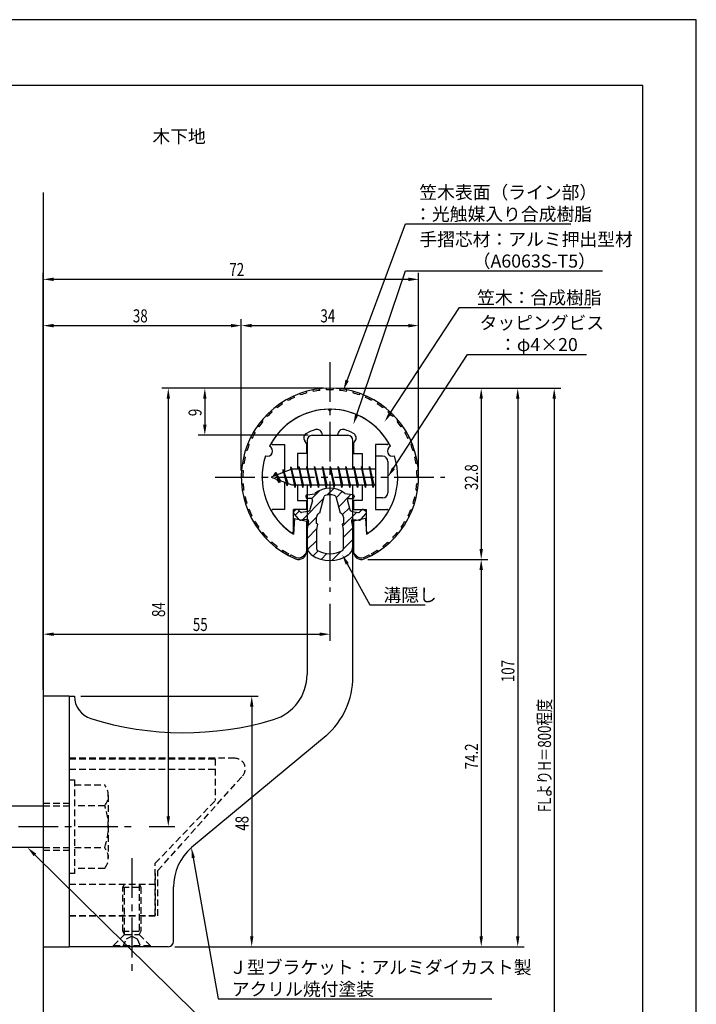
# Model space of a CAD drawing. Extents: x 0 to 210, y 0 to 297.
# Drawn here: x 80 to 210, y 108 to 297 of the extents above; entities that cross this region are included whole.
import ezdxf

# ---------------------------------------------------------------- set-up
doc = ezdxf.new("R2010")
doc.units = 0
doc.header["$LTSCALE"] = 0.4
doc.linetypes.add('CENTER2', pattern=[28.575, 19.05, -3.175, 3.175, -3.175])
doc.linetypes.add('HIDDEN2', pattern=[4.7625, 3.175, -1.5875])
doc.layers.get('0').update_dxf_attribs({"linetype": 'CONTINUOUS'})
doc.layers.get('DEFPOINTS').update_dxf_attribs({"linetype": 'CONTINUOUS'})
for name, color, linetype in [('BIS', 7, 'CONTINUOUS'), ('CENTER', 6, 'CENTER2'), ('DIMS', 1, 'CONTINUOUS'), ('GENKYO', 3, 'CONTINUOUS'), ('HATCH', 9, 'CONTINUOUS'), ('HIDDEN', 9, 'HIDDEN2'), ('MIZOKAKUSHI', 3, 'CONTINUOUS'), ('MODEL', 7, 'CONTINUOUS'), ('SHINZAI', 7, 'CONTINUOUS'), ('TEXT', 7, 'CONTINUOUS'), ('TITLE', 7, 'CONTINUOUS'), ('ZYUSHI', 7, 'CONTINUOUS'), ('ZYUSHI2', 9, 'CONTINUOUS')]:
    doc.layers.add(name, color=color, linetype=linetype)
doc.styles.add('DIMS', font='romans.shx', dxfattribs={"width": 0.75, "bigfont": 'bigfont.shx'})
doc.styles.get("Standard").update_dxf_attribs({"font": 'romans.shx', "bigfont": 'bigfont.shx'})

# ---------------------------------------------------------------- blocks, each defined once
blk = doc.blocks.new('*U25')
at = {"layer": 'DIMS', "color": 7, "style": 'DIMS', "width": 0.75}
blk.add_text('74.2', height=2.5, rotation=90, dxfattribs=at).set_placement((168.13, 153.35))
blk = doc.blocks.new('*U26')
at = {"layer": 'DIMS', "color": 7, "style": 'DIMS', "width": 0.75}
blk.add_text('32.8', height=2.5, rotation=90, dxfattribs=at).set_placement((168.13, 206.85))
blk = doc.blocks.new('*U27')
at = {"layer": 'DIMS', "color": 7, "style": 'DIMS', "width": 0.75}
blk.add_text('48', height=2.5, rotation=90, dxfattribs=at).set_placement((124.13, 141.59))
blk = doc.blocks.new('*U28')
at = {"layer": 'DIMS', "color": 7, "style": 'DIMS', "width": 0.75}
blk.add_text('38', height=2.5, dxfattribs=at).set_placement((101.96, 239))
blk = doc.blocks.new('*U29')
at = {"layer": 'DIMS', "color": 7, "style": 'DIMS', "width": 0.75}
blk.add_text('107', height=2.5, rotation=90, dxfattribs=at).set_placement((175.13, 170.06))
blk = doc.blocks.new('*U30')
at = {"layer": 'DIMS', "color": 7, "style": 'DIMS', "width": 0.75}
blk.add_text('84', height=2.5, rotation=90, dxfattribs=at).set_placement((108.13, 182.54))
blk = doc.blocks.new('*U31')
at = {"layer": 'DIMS', "color": 7, "style": 'DIMS', "width": 0.75}
blk.add_text('9', height=2.5, rotation=90, dxfattribs=at).set_placement((115.13, 221.03))
blk = doc.blocks.new('*U32')
at = {"layer": 'DIMS', "color": 7, "style": 'DIMS', "width": 0.75}
blk.add_text('55', height=2.5, dxfattribs=at).set_placement((113.46, 179.87))
blk = doc.blocks.new('*U33')
at = {"layer": 'DIMS', "color": 7, "style": 'DIMS', "width": 0.75}
blk.add_text('FLよりH＝800程度', height=2.5, rotation=90, dxfattribs=at).set_placement((182.13, 145.16))
blk = doc.blocks.new('*U34')
at = {"layer": 'DIMS', "color": 7, "style": 'DIMS', "width": 0.75}
blk.add_text('72', height=2.5, dxfattribs=at).set_placement((120.46, 247.88))
blk = doc.blocks.new('*U35')
at = {"layer": 'DIMS', "color": 7, "style": 'DIMS', "width": 0.75}
blk.add_text('34', height=2.5, dxfattribs=at).set_placement((137.92, 239))

msp = doc.modelspace()

# ---------------------------------------------------------------- linework, layer by layer
at = {"layer": 'BIS'}
for p, q in [((148.45, 213.37), (148.45, 205.37)), ((149.85, 213.37), (148.45, 213.37)), ((132.27, 211.34), (132.16, 210.77)), ((133.05, 207.37), (132.27, 211.34)), ((132.27, 211.34), (133.14, 207.87)), ((133.8, 211.37), (133.71, 210.87)), ((134.55, 207.37), (133.8, 211.37)), ((133.8, 211.37), (134.64, 207.87)), ((133.8, 211.37), (133.99, 210.87)), ((135.3, 211.37), (135.21, 210.87)), ((136.05, 207.37), (135.3, 211.37)), ((135.3, 211.37), (135.49, 210.87)), ((135.3, 211.37), (136.14, 207.87)), ((136.8, 211.37), (136.71, 210.87)), ((137.55, 207.37), (136.8, 211.37)), ((136.8, 211.37), (136.99, 210.87)), ((136.8, 211.37), (137.64, 207.87)), ((138.3, 211.37), (138.21, 210.87)), ((138.3, 211.37), (138.49, 210.87)), ((138.3, 211.37), (139.14, 207.87)), ((139.05, 207.37), (138.3, 211.37)), ((139.8, 211.37), (139.71, 210.87)), ((140.55, 207.37), (139.8, 211.37)), ((139.8, 211.37), (139.99, 210.87)), ((139.8, 211.37), (140.64, 207.87)), ((141.3, 211.37), (141.21, 210.87)), ((142.05, 207.37), (141.3, 211.37)), ((141.3, 211.37), (141.49, 210.87)), ((141.3, 211.37), (142.14, 207.87)), ((142.8, 211.37), (142.71, 210.87)), ((143.55, 207.37), (142.8, 211.37)), ((142.8, 211.37), (142.99, 210.87)), ((142.8, 211.37), (143.64, 207.87)), ((144.3, 211.37), (144.21, 210.87)), ((145.05, 207.37), (144.3, 211.37)), ((144.3, 211.37), (144.49, 210.87)), ((144.3, 211.37), (145.14, 207.87)), ((145.8, 211.37), (145.71, 210.87)), ((145.8, 211.37), (146.64, 207.87)), ((146.55, 207.37), (145.8, 211.37)), ((145.8, 211.37), (145.99, 210.87)), ((147.3, 211.37), (147.21, 210.87)), ((148.05, 207.37), (147.3, 211.37)), ((147.3, 211.37), (147.49, 210.87)), ((147.3, 211.37), (148.14, 207.87)), ((150.85, 212.37), (150.85, 206.37)), ((132.45, 210.87), (128.45, 209.37)), ((129.3, 210.23), (128.88, 209.53)), ((129.3, 210.23), (129.65, 209.83)), ((130.05, 208.24), (129.3, 210.23)), ((129.3, 210.23), (130.19, 208.72)), ((130.8, 210.79), (130.62, 210.19)), ((131.55, 207.68), (130.8, 210.79)), ((130.8, 210.79), (131.04, 210.34)), ((130.8, 210.79), (131.65, 208.18)), ((132.3, 211.21), (132.44, 210.87)), ((148.45, 210.87), (132.45, 210.87)), ((128.45, 209.37), (132.45, 207.87)), ((130.05, 208.24), (129.58, 208.95)), ((130.19, 208.72), (130.05, 208.24)), ((131.27, 208.32), (131.55, 207.68)), ((131.65, 208.18), (131.55, 207.68)), ((132.45, 207.87), (148.45, 207.87)), ((132.86, 207.87), (133.05, 207.37)), ((133.14, 207.87), (133.05, 207.37)), ((134.36, 207.87), (134.55, 207.37)), ((134.64, 207.87), (134.55, 207.37)), ((135.86, 207.87), (136.05, 207.37)), ((136.14, 207.87), (136.05, 207.37)), ((137.36, 207.87), (137.55, 207.37)), ((137.64, 207.87), (137.55, 207.37)), ((138.86, 207.87), (139.05, 207.37)), ((139.14, 207.87), (139.05, 207.37)), ((140.36, 207.87), (140.55, 207.37)), ((140.64, 207.87), (140.55, 207.37)), ((141.86, 207.87), (142.05, 207.37)), ((142.14, 207.87), (142.05, 207.37)), ((143.36, 207.87), (143.55, 207.37)), ((143.64, 207.87), (143.55, 207.37)), ((144.86, 207.87), (145.05, 207.37)), ((145.14, 207.87), (145.05, 207.37)), ((146.36, 207.87), (146.55, 207.37)), ((146.64, 207.87), (146.55, 207.37)), ((147.86, 207.87), (148.05, 207.37)), ((148.14, 207.87), (148.05, 207.37)), ((149.85, 205.37), (148.45, 205.37)), ((78.75, 146.38), (84.75, 146.38)), ((84.75, 138.38), (78.75, 138.38))]:
    msp.add_line(p, q, dxfattribs=at)
for centre, start, end in [((149.85, 212.37), 0, 90), ((149.85, 206.37), 270, 0)]:
    msp.add_arc(centre, 1, start, end, dxfattribs=at)
at = {"layer": 'CENTER'}
for p, q in [((139.75, 231.37), (139.75, 187.37)), ((117.75, 209.37), (161.75, 209.37)), ((45.75, 142.38), (102.25, 142.38)), ((101.75, 136.37), (101.75, 114.38))]:
    msp.add_line(p, q, dxfattribs=at)
at = {"layer": 'DEFPOINTS'}
for p, q in [((210, 297), (0, 297)), ((210, 0), (210, 297))]:
    msp.add_line(p, q, dxfattribs=at)
at = {"layer": 'DIMS'}
for p, q in [((84.75, 168.62), (84.75, 248.5)), ((86.75, 247.25), (154.75, 247.25)), ((156.75, 210.62), (156.75, 248.5)), ((84.75, 168.62), (84.75, 239.62)), ((122.75, 210.62), (122.75, 239.62)), ((122.75, 210.62), (122.75, 239.62)), ((156.75, 210.62), (156.75, 239.62)), ((86.75, 238.38), (120.75, 238.38)), ((124.75, 238.38), (154.75, 238.38)), ((138.5, 226.37), (107.5, 226.37)), ((138.5, 226.37), (114.5, 226.37)), ((140.95, 226.37), (177, 226.37)), ((141, 226.37), (170, 226.37)), ((147.95, 226.37), (184, 226.37)), ((108.75, 224.37), (108.75, 144.38)), ((115.75, 224.37), (115.75, 219.38)), ((168.75, 224.37), (168.75, 195.58)), ((175.75, 224.37), (175.75, 121.37)), ((182.75, 224.37), (182.75, 87.5)), ((135.6, 217.37), (114.5, 217.37)), ((147, 193.58), (170, 193.58)), ((147, 193.58), (170, 193.58)), ((168.75, 191.58), (168.75, 121.37)), ((139.75, 185.09), (139.75, 178)), ((84.75, 168.62), (84.75, 180.5)), ((86.75, 179.25), (137.75, 179.25)), ((92, 167.37), (126, 167.37)), ((124.75, 165.37), (124.75, 121.37)), ((105.05, 142.38), (110, 142.38)), ((110, 119.37), (170, 119.37)), ((110, 119.37), (126, 119.37)), ((110, 119.37), (177, 119.37))]:
    msp.add_line(p, q, dxfattribs=at)
for points in [[(143.04, 227.89), (154.26, 257.87), (185.93, 257.87)], [(144.89, 221.35), (154.26, 248.87), (192.03, 248.87)], [(151.31, 221.62), (164.57, 241.87), (189.75, 241.87)], [(151.94, 211.05), (166.15, 232.87), (188.93, 232.87)], [(143.07, 192.73), (147.39, 184.89), (158.01, 184.89)], [(83.17, 136.97), (118.3, 102.37), (145.09, 102.37)], [(113.54, 136.4), (118.3, 109.37), (170.76, 109.37)]]:
    msp.add_lwpolyline(points, dxfattribs=at)
for points in [[(86.75, 247.58), (86.75, 246.92), (84.75, 247.25)], [(154.75, 247.58), (154.75, 246.92), (156.75, 247.25)], [(86.75, 238.71), (86.75, 238.04), (84.75, 238.38)], [(120.75, 238.71), (120.75, 238.04), (122.75, 238.38)], [(124.75, 238.71), (124.75, 238.04), (122.75, 238.38)], [(154.75, 238.71), (154.75, 238.04), (156.75, 238.38)], [(143.35, 227.77), (142.34, 226.02), (142.73, 228.01)], [(108.42, 224.37), (109.08, 224.37), (108.75, 226.37)], [(115.42, 224.37), (116.08, 224.37), (115.75, 226.37)], [(168.42, 224.37), (169.08, 224.37), (168.75, 226.37)], [(175.42, 224.37), (176.08, 224.37), (175.75, 226.37)], [(182.42, 224.37), (183.08, 224.37), (182.75, 226.37)], [(145.2, 221.24), (144.24, 219.46), (144.57, 221.46)], [(151.58, 221.44), (150.21, 219.94), (151.03, 221.8)], [(115.42, 219.38), (116.08, 219.38), (115.75, 217.37)], [(152.22, 210.87), (150.85, 209.37), (151.66, 211.23)], [(142.77, 192.57), (142.1, 194.48), (143.36, 192.89)], [(168.42, 195.58), (169.08, 195.58), (168.75, 193.58)], [(168.42, 191.58), (169.08, 191.58), (168.75, 193.58)], [(86.75, 179.58), (86.75, 178.92), (84.75, 179.25)], [(137.75, 179.58), (137.75, 178.92), (139.75, 179.25)], [(124.42, 165.37), (125.08, 165.37), (124.75, 167.37)], [(108.42, 144.38), (109.08, 144.38), (108.75, 142.38)], [(82.94, 136.73), (81.75, 138.38), (83.41, 137.21)], [(113.21, 136.34), (113.19, 138.36), (113.86, 136.45)], [(124.42, 121.37), (125.08, 121.37), (124.75, 119.37)], [(168.42, 121.37), (169.08, 121.37), (168.75, 119.37)], [(175.42, 121.37), (176.08, 121.37), (175.75, 119.37)]]:
    msp.add_solid(points, dxfattribs=at)
at = {"layer": 'GENKYO'}
for p, q in [((84.75, 263.92), (84.75, 146.38)), ((84.75, 138.38), (84.75, 87.5))]:
    msp.add_line(p, q, dxfattribs=at)
at = {"layer": 'HATCH', "linetype": 'CONTINUOUS'}
for p, q in [((136.23, 205.21), (137.84, 206.82)), ((139.17, 205.91), (140.46, 207.2)), ((140.91, 205.4), (142.09, 206.58)), ((141.38, 203.62), (143.78, 206.03)), ((134.4, 201.13), (138.57, 205.31)), ((133.09, 202.07), (133.87, 202.85)), ((142.17, 202.17), (143.48, 203.49)), ((142.17, 199.93), (144.87, 202.63)), ((135.44, 199.93), (137.17, 201.67)), ((135.35, 197.6), (137.23, 199.48)), ((142.3, 197.81), (144.13, 199.64)), ((135.45, 195.46), (137.2, 197.2)), ((142.3, 195.57), (144.15, 197.42)), ((136.5, 194.26), (137.46, 195.22)), ((138.07, 193.59), (139.18, 194.69)), ((140.1, 193.37), (141.86, 195.13))]:
    msp.add_line(p, q, dxfattribs=at)
at = {"layer": 'HIDDEN'}
for p, q in [((121.52, 155.47), (89.75, 155.47)), ((89.75, 155.37), (117.75, 155.37)), ((117.75, 155.37), (117.75, 147.37)), ((89.75, 153.37), (117.75, 153.37)), ((89.75, 151.38), (90.75, 151.38)), ((90.75, 151.38), (90.75, 133.37)), ((106.75, 133.95), (122.96, 152.09)), ((90.75, 150.38), (96.56, 150.38)), ((97.25, 148.38), (97.25, 136.37)), ((106.25, 135.37), (117.75, 147.37)), ((84.75, 146.87), (89.75, 146.87)), ((84.75, 146.38), (89.75, 146.38)), ((96.56, 146.38), (90.75, 146.38)), ((84.75, 138.38), (89.75, 138.38)), ((84.75, 137.87), (89.75, 137.87)), ((90.75, 138.38), (96.56, 138.38)), ((96.56, 134.38), (90.75, 134.38)), ((106.25, 125.37), (106.25, 135.37)), ((90.75, 133.37), (89.75, 133.37)), ((106.25, 133.37), (106.25, 125.37)), ((106.75, 125.27), (106.75, 133.95)), ((89.75, 131.37), (106.25, 131.37)), ((100, 130.77), (100.35, 131.37)), ((100, 122.33), (100, 130.77)), ((100, 130.77), (103.5, 130.77)), ((100.35, 121.72), (100.35, 131.37)), ((103.15, 131.37), (103.15, 121.72)), ((103.15, 131.37), (103.5, 130.77)), ((103.5, 130.77), (103.5, 122.33)), ((89.75, 125.37), (106.25, 125.37)), ((89.75, 125.37), (106.25, 125.37)), ((89.75, 125.27), (106.75, 125.27)), ((98.25, 119.62), (100.35, 121.72)), ((100, 122.33), (103.5, 122.33)), ((100.35, 121.72), (100, 122.33)), ((100, 119.37), (100.75, 120.87)), ((100.35, 121.72), (103.15, 121.72)), ((100.75, 120.87), (101.75, 121.37)), ((101.75, 121.37), (102.75, 120.87)), ((102.75, 120.87), (103.5, 119.37)), ((103.5, 122.33), (103.15, 121.72)), ((103.15, 121.72), (105.25, 119.62)), ((98.25, 119.62), (105.25, 119.62)), ((98.25, 119.37), (98.25, 119.62)), ((105.25, 119.62), (105.25, 119.37))]:
    msp.add_line(p, q, dxfattribs=at)
for centre, radius, start, end in [((121.52, 153.47), 2, 316.2189, 90), ((93.99, 148.38), 3.26, 322.1211, 37.8789), ((85.25, 142.38), 12, 340.5288, 19.4712), ((93.99, 136.37), 3.26, 322.1211, 37.8789)]:
    msp.add_arc(centre, radius, start, end, dxfattribs=at)
at = {"layer": 'MIZOKAKUSHI'}
for p, q in [((135.1, 205.68), (135.1, 205.56)), ((135.36, 205.98), (136.87, 206.18)), ((144.14, 205.98), (142.63, 206.18)), ((144.4, 205.68), (144.4, 205.56)), ((136.03, 205.26), (135.4, 205.26)), ((136.37, 204.82), (135.92, 203.13)), ((137.82, 202.48), (138.65, 205.62)), ((140.85, 205.62), (141.68, 202.48)), ((143.13, 204.82), (143.58, 203.13)), ((143.47, 205.26), (144.1, 205.26)), ((133.77, 201.28), (132.86, 202.33)), ((133.2, 203.09), (132.89, 202.83)), ((134.01, 202.68), (133.69, 203.05)), ((135.51, 202.76), (134.28, 202.58)), ((143.99, 202.76), (145.22, 202.58)), ((145.49, 202.68), (145.81, 203.05)), ((145.73, 201.28), (146.64, 202.33)), ((146.3, 203.09), (146.61, 202.83)), ((135.24, 201.26), (134.22, 201.11)), ((135.63, 200.84), (135.35, 199.52)), ((137.17, 200.44), (137.17, 201.7)), ((137.42, 200.35), (137.17, 200.44)), ((137.2, 199.32), (137.42, 200.35)), ((142.33, 200.44), (142.08, 200.35)), ((142.08, 200.35), (142.3, 199.32)), ((142.33, 201.7), (142.33, 200.44)), ((143.87, 200.84), (144.15, 199.52)), ((144.26, 201.26), (145.28, 201.11)), ((135.35, 199.52), (135.35, 196.09)), ((137.2, 195.53), (137.2, 199.32)), ((142.3, 199.32), (142.3, 195.53)), ((144.15, 199.52), (144.15, 196.09))]:
    msp.add_line(p, q, dxfattribs=at)
for centre, radius, start, end in [((135.4, 205.68), 0.3, 97.6104, 180), ((139.75, 202.88), 4.38, 48.9196, 131.0804), ((138.94, 205.54), 0.3, 106.8587, 165.1164), ((139.75, 202.88), 3.08, 73.1413, 106.8587), ((140.56, 205.54), 0.3, 14.8836, 73.1413), ((144.1, 205.68), 0.3, 0, 82.3896), ((135.4, 205.56), 0.3, 180, 270), ((136.03, 204.91), 0.35, 345.1164, 90), ((143.47, 204.91), 0.35, 90, 194.8836), ((144.1, 205.56), 0.3, 270, 360), ((133.12, 202.56), 0.35, 130.83, 220.83), ((133.43, 202.82), 0.35, 40.83, 130.83), ((134.24, 202.88), 0.3, 220.83, 278.2132), ((135.44, 203.25), 0.5, 278.2132, 345.1164), ((137.97, 201.7), 0.798, 101.1461, 180), ((141.53, 201.7), 0.798, 0, 78.8539), ((144.06, 203.25), 0.5, 194.8836, 261.7868), ((145.26, 202.88), 0.3, 261.7868, 319.17), ((146.07, 202.82), 0.35, 49.17, 139.17), ((146.38, 202.56), 0.35, 319.17, 49.17), ((134.15, 201.6), 0.5, 220.83, 278.2132), ((135.29, 200.91), 0.35, 347.8176, 98.2132), ((144.21, 200.91), 0.35, 81.7868, 192.1824), ((145.35, 201.6), 0.5, 261.7868, 319.17), ((137.35, 196.09), 2, 180, 236.2036), ((139.75, 199.68), 6.31, 236.2036, 303.7964), ((137.5, 195.53), 0.3, 180, 241.161), ((139.75, 199.62), 4.96, 241.161, 298.839), ((142, 195.53), 0.3, 298.839, 360), ((142.15, 196.09), 2, 303.7964, 0)]:
    msp.add_arc(centre, radius, start, end, dxfattribs=at)
at = {"layer": 'MODEL'}
for p, q in [((136.35, 217.37), (143.15, 217.37)), ((135.35, 216.37), (135.35, 210.87)), ((144.15, 210.87), (144.15, 216.37)), ((135.35, 207.87), (135.35, 171.52)), ((144.15, 171.12), (144.15, 207.87)), ((84.75, 167.37), (84.75, 119.37)), ((89.75, 167.37), (84.75, 167.37)), ((89.75, 167.37), (90.75, 167.37)), ((89.75, 167.37), (89.75, 119.37)), ((138.99, 159.8), (113.19, 138.36)), ((109.75, 120.37), (109.75, 130.82)), ((84.75, 119.37), (89.75, 119.37)), ((108.75, 119.37), (89.75, 119.37))]:
    msp.add_line(p, q, dxfattribs=at)
for centre, radius, start, end in [((136.35, 216.37), 1, 90, 180), ((143.15, 216.37), 1, 0, 90), ((126.35, 171.52), 9, 286.6706, 0), ((129.15, 171.12), 15, 311.0091, 0), ((95.25, 167.37), 4.5, 180, 252.7374), ((111.72, 220.38), 60, 252.7374, 286.6706), ((119.75, 130.82), 10, 131.0091, 180), ((108.75, 120.37), 1, 270, 0)]:
    msp.add_arc(centre, radius, start, end, dxfattribs=at)
at = {"layer": 'SHINZAI'}
for p, q in [((139.75, 222.07), (139.45, 222.37)), ((139.75, 222.07), (139.45, 222.37)), ((139.75, 222.07), (139.45, 222.37)), ((139.75, 222.07), (140.05, 222.37)), ((139.75, 222.07), (140.05, 222.37)), ((139.75, 222.07), (140.05, 222.37)), ((138.25, 217.37), (138.25, 217.5)), ((138.25, 217.37), (138.25, 217.5)), ((138.25, 217.37), (138.25, 217.5)), ((138.25, 217.37), (141.25, 217.37)), ((138.25, 217.37), (141.25, 217.37)), ((138.25, 217.37), (141.25, 217.37)), ((141.25, 217.37), (141.25, 217.5)), ((141.25, 217.37), (141.25, 217.5)), ((141.25, 217.37), (141.25, 217.5)), ((128.84, 215.58), (131.05, 215.58)), ((128.84, 215.58), (131.05, 215.58)), ((128.84, 215.58), (131.05, 215.58)), ((131.05, 215.58), (131.05, 210.35)), ((131.05, 215.58), (131.05, 210.35)), ((131.05, 215.58), (131.05, 210.35)), ((135.25, 215.8), (134.91, 216.29)), ((135.25, 215.8), (134.91, 216.29)), ((135.25, 215.8), (134.91, 216.29)), ((135.25, 215.8), (135.25, 213.87)), ((135.25, 215.8), (135.25, 213.87)), ((135.25, 215.8), (135.25, 213.87)), ((144.25, 215.8), (144.59, 216.29)), ((144.25, 215.8), (144.59, 216.29)), ((144.25, 215.8), (144.59, 216.29)), ((144.25, 215.8), (144.25, 213.87)), ((144.25, 215.8), (144.25, 213.87)), ((144.25, 215.8), (144.25, 213.87)), ((150.66, 215.58), (148.45, 215.58)), ((148.45, 215.58), (148.45, 209.67)), ((150.66, 215.58), (148.45, 215.58)), ((148.45, 215.58), (148.45, 209.67)), ((150.66, 215.58), (148.45, 215.58)), ((148.45, 215.58), (148.45, 209.67)), ((133.55, 213.87), (133.55, 210.87)), ((135.25, 213.87), (133.55, 213.87)), ((133.55, 213.87), (133.55, 210.87)), ((135.25, 213.87), (133.55, 213.87)), ((133.55, 213.87), (133.55, 210.87)), ((135.25, 213.87), (133.55, 213.87)), ((144.25, 213.87), (145.95, 213.87)), ((144.25, 213.87), (145.95, 213.87)), ((144.25, 213.87), (145.95, 213.87)), ((145.95, 213.87), (145.95, 210.87)), ((145.95, 213.87), (145.95, 210.87)), ((145.95, 213.87), (145.95, 210.87)), ((131.05, 208.4), (131.05, 203.17)), ((131.05, 208.4), (131.05, 203.17)), ((131.05, 208.4), (131.05, 203.17)), ((133.55, 207.87), (133.55, 204.87)), ((133.55, 207.87), (133.55, 204.87)), ((133.55, 207.87), (133.55, 204.87)), ((145.95, 207.87), (145.95, 204.87)), ((145.95, 207.87), (145.95, 204.87)), ((145.95, 207.87), (145.95, 204.87)), ((148.45, 209.07), (148.45, 203.17)), ((148.45, 209.07), (148.45, 203.17)), ((148.45, 209.07), (148.45, 203.17)), ((133.55, 204.87), (135.25, 204.87)), ((133.55, 204.87), (135.25, 204.87)), ((133.55, 204.87), (135.25, 204.87)), ((135.25, 204.87), (135.25, 203.17)), ((135.25, 204.87), (135.25, 203.17)), ((135.25, 204.87), (135.25, 203.17)), ((145.95, 204.87), (144.25, 204.87)), ((144.25, 204.87), (144.25, 203.17)), ((145.95, 204.87), (144.25, 204.87)), ((144.25, 204.87), (144.25, 203.17)), ((145.95, 204.87), (144.25, 204.87)), ((144.25, 204.87), (144.25, 203.17)), ((131.05, 203.17), (128.84, 203.17)), ((131.05, 203.17), (128.84, 203.17)), ((131.05, 203.17), (128.84, 203.17)), ((132.75, 198.99), (132.75, 203.17)), ((135.25, 203.17), (132.75, 203.17)), ((132.75, 198.99), (132.75, 203.17)), ((135.25, 203.17), (132.75, 203.17)), ((132.75, 198.99), (132.75, 203.17)), ((135.25, 203.17), (132.75, 203.17)), ((144.25, 203.17), (146.75, 203.17)), ((144.25, 203.17), (146.75, 203.17)), ((144.25, 203.17), (146.75, 203.17)), ((146.75, 198.99), (146.75, 203.17)), ((146.75, 198.99), (146.75, 203.17)), ((146.75, 198.99), (146.75, 203.17)), ((148.45, 203.17), (150.66, 203.17)), ((148.45, 203.17), (150.66, 203.17)), ((148.45, 203.17), (150.66, 203.17))]:
    msp.add_line(p, q, dxfattribs=at)
for centre, radius, start, end in [((139.75, 209.37), 13, 91.3074, 149.2107), ((139.75, 209.37), 13, 91.3074, 149.2107), ((139.75, 209.37), 13, 91.3074, 149.2107), ((139.75, 209.37), 13, 30.7893, 88.6926), ((139.75, 209.37), 13, 30.7893, 88.6926), ((139.75, 209.37), 13, 30.7893, 88.6926), ((135.73, 216.86), 1, 118.2437, 215), ((135.73, 216.86), 1, 118.2437, 215), ((135.73, 216.86), 1, 118.2437, 215), ((139.75, 209.37), 9.5, 107.1046, 118.2437), ((139.75, 209.37), 9.5, 107.1046, 118.2437), ((139.75, 209.37), 9.5, 107.1046, 118.2437), ((137.25, 217.5), 1, 0, 107.1046), ((137.25, 217.5), 1, 0, 107.1046), ((137.25, 217.5), 1, 0, 107.1046), ((142.25, 217.5), 1, 72.8954, 180), ((142.25, 217.5), 1, 72.8954, 180), ((142.25, 217.5), 1, 72.8954, 180), ((139.75, 209.37), 9.5, 61.7563, 72.8954), ((139.75, 209.37), 9.5, 61.7563, 72.8954), ((139.75, 209.37), 9.5, 61.7563, 72.8954), ((143.77, 216.86), 1, 325, 61.7563), ((143.77, 216.86), 1, 325, 61.7563), ((143.77, 216.86), 1, 325, 61.7563), ((128.84, 215.88), 0.3, 149.2107, 270), ((128.84, 215.88), 0.3, 149.2107, 270), ((128.84, 215.88), 0.3, 149.2107, 270), ((150.66, 215.88), 0.3, 270, 30.7893), ((150.66, 215.88), 0.3, 270, 30.7893), ((150.66, 215.88), 0.3, 270, 30.7893), ((128.84, 202.87), 0.301, 90, 210.7902), ((128.84, 202.87), 0.301, 90, 210.7902), ((128.84, 202.87), 0.301, 90, 210.7902), ((139.75, 209.37), 13, 210.7902, 234.8925), ((139.75, 209.37), 13, 210.7902, 234.8925), ((139.75, 209.37), 13, 210.7902, 234.8925), ((139.75, 209.37), 13, 305.1075, 329.2098), ((139.75, 209.37), 13, 305.1075, 329.2098), ((139.75, 209.37), 13, 305.1075, 329.2098), ((150.66, 202.87), 0.301, 329.2098, 90), ((150.66, 202.87), 0.301, 329.2098, 90), ((150.66, 202.87), 0.301, 329.2098, 90), ((132.45, 198.99), 0.302, 234.8925, 0), ((132.45, 198.99), 0.302, 234.8925, 0), ((132.45, 198.99), 0.302, 234.8925, 0), ((147.05, 198.99), 0.302, 180, 305.1075), ((147.05, 198.99), 0.302, 180, 305.1075), ((147.05, 198.99), 0.302, 180, 305.1075)]:
    msp.add_arc(centre, radius, start, end, dxfattribs=at)
at = {"layer": 'TITLE'}
for p, q in [((199.75, 284.37), (20, 284.37)), ((199.75, 12.62), (199.75, 284.37))]:
    msp.add_line(p, q, dxfattribs=at)
at = {"layer": 'ZYUSHI'}
for p, q in [((132.95, 201.42), (132.75, 198.42)), ((132.95, 201.42), (135.25, 200.92)), ((135.25, 200.92), (135.25, 195.08)), ((146.55, 201.42), (144.25, 200.92)), ((144.25, 200.92), (144.25, 195.08)), ((146.55, 201.42), (146.75, 198.42))]:
    msp.add_line(p, q, dxfattribs=at)
for centre, radius, start, end in [((139.75, 209.37), 17, 292.774, 247.226), ((139.75, 209.37), 13, 26.9085, 153.0915), ((127.74, 214.35), 1, 249.7042, 65.2958), ((151.76, 214.35), 1, 114.7042, 290.2958), ((139.75, 209.37), 13, 161.9085, 237.421), ((139.75, 209.37), 13, 302.579, 18.0915), ((133.75, 195.08), 1.5, 247.226, 0), ((145.75, 195.08), 1.5, 180, 292.774)]:
    msp.add_arc(centre, radius, start, end, dxfattribs=at)
at = {"layer": 'ZYUSHI2'}
for p, q in [((132.92, 224.61), (132.8, 224.89)), ((134.11, 225.09), (134, 225.37)), ((135.32, 225.48), (135.25, 225.77)), ((136.57, 225.77), (136.51, 226.06)), ((137.83, 225.96), (137.8, 226.26)), ((139.11, 226.06), (139.1, 226.36)), ((140.39, 226.06), (140.4, 226.36)), ((141.67, 225.96), (141.7, 226.26)), ((142.93, 225.77), (142.99, 226.06)), ((144.18, 225.48), (144.25, 225.77)), ((145.39, 225.09), (145.5, 225.37)), ((146.58, 224.61), (146.7, 224.89)), ((129.63, 222.66), (129.44, 222.89)), ((130.67, 223.39), (130.51, 223.64)), ((131.77, 224.05), (131.63, 224.31)), ((147.87, 224.31), (147.73, 224.05)), ((148.99, 223.64), (148.83, 223.39)), ((150.06, 222.89), (149.87, 222.66)), ((127.72, 220.96), (127.5, 221.16)), ((128.64, 221.84), (128.44, 222.07)), ((151.06, 222.07), (150.86, 221.84)), ((152, 221.16), (151.78, 220.96)), ((126.09, 218.98), (125.85, 219.16)), ((126.87, 220), (126.63, 220.19)), ((152.87, 220.19), (152.63, 220)), ((153.65, 219.16), (153.41, 218.98)), ((125.4, 217.91), (125.14, 218.06)), ((154.36, 218.06), (154.1, 217.91)), ((124.26, 215.62), (123.98, 215.73)), ((124.78, 216.79), (124.52, 216.92)), ((154.98, 216.92), (154.72, 216.79)), ((155.52, 215.73), (155.24, 215.62)), ((123.49, 213.18), (123.2, 213.25)), ((123.83, 214.41), (123.54, 214.5)), ((155.96, 214.5), (155.67, 214.41)), ((156.3, 213.25), (156.01, 213.18)), ((123.25, 211.92), (122.95, 211.97)), ((156.55, 211.97), (156.25, 211.92)), ((122.8, 210.68), (123.1, 210.65)), ((156.4, 210.65), (156.7, 210.68)), ((122.75, 209.37), (123.05, 209.37)), ((122.8, 208.07), (123.1, 208.1)), ((156.7, 208.07), (156.4, 208.1)), ((156.75, 209.37), (156.45, 209.37)), ((123.25, 206.83), (122.95, 206.78)), ((156.25, 206.83), (156.55, 206.78)), ((123.49, 205.57), (123.2, 205.5)), ((123.83, 204.34), (123.54, 204.25)), ((155.67, 204.34), (155.96, 204.25)), ((156.01, 205.57), (156.3, 205.5)), ((124.26, 203.13), (123.98, 203.02)), ((124.78, 201.96), (124.52, 201.83)), ((154.72, 201.96), (154.98, 201.83)), ((155.24, 203.13), (155.52, 203.02)), ((125.4, 200.84), (125.14, 200.69)), ((154.1, 200.84), (154.36, 200.69)), ((126.09, 199.77), (125.85, 199.59)), ((126.87, 198.75), (126.63, 198.56)), ((152.63, 198.75), (152.87, 198.56)), ((153.41, 199.77), (153.65, 199.59)), ((127.72, 197.79), (127.5, 197.59)), ((128.64, 196.91), (128.44, 196.68)), ((150.86, 196.91), (151.06, 196.68)), ((151.78, 197.79), (152, 197.59)), ((129.63, 196.09), (129.44, 195.86)), ((130.67, 195.36), (130.51, 195.11)), ((131.77, 194.7), (131.63, 194.44)), ((132.21, 194.47), (132.07, 194.2)), ((134.6, 194.23), (135.23, 194.87)), ((144.9, 194.23), (144.27, 194.87)), ((147.29, 194.47), (147.43, 194.2)), ((147.73, 194.7), (147.87, 194.44)), ((148.83, 195.36), (148.99, 195.11)), ((149.87, 196.09), (150.06, 195.86))]:
    msp.add_line(p, q, dxfattribs=at)
for centre, radius, start, end in [((139.75, 209.37), 16.7, 114.1463, 118.5366), ((139.75, 209.37), 16.7, 105.3659, 109.7561), ((139.75, 209.37), 16.7, 96.5854, 100.9756), ((139.75, 209.37), 16.7, 87.8049, 92.1951), ((139.75, 209.37), 16.7, 79.0244, 83.4146), ((139.75, 209.37), 16.7, 70.2439, 74.6341), ((139.75, 209.37), 16.7, 61.4634, 65.8537), ((139.75, 209.37), 16.7, 122.9268, 127.3171), ((139.75, 209.37), 16.7, 52.6829, 57.0732), ((139.75, 209.37), 16.7, 131.7073, 136.0976), ((139.75, 209.37), 16.7, 43.9024, 48.2927), ((139.75, 209.37), 16.7, 140.4878, 144.878), ((139.75, 209.37), 16.7, 35.122, 39.5122), ((139.75, 209.37), 16.7, 149.2683, 153.6585), ((139.75, 209.37), 16.7, 26.3415, 30.7317), ((139.75, 209.37), 16.7, 158.0488, 162.439), ((139.75, 209.37), 16.7, 17.561, 21.9512), ((139.75, 209.37), 16.7, 166.8293, 171.2195), ((139.75, 209.37), 16.7, 8.7805, 13.1707), ((139.75, 209.37), 16.7, 175.6098, 180), ((139.75, 209.37), 16.7, 0, 4.3902), ((139.75, 209.37), 16.7, 184.3902, 188.7805), ((139.75, 209.37), 16.7, 351.2195, 355.6098), ((139.75, 209.37), 16.7, 193.1707, 197.561), ((139.75, 209.37), 16.7, 342.439, 346.8293), ((139.75, 209.37), 16.7, 201.9512, 206.3415), ((139.75, 209.37), 16.7, 333.6585, 338.0488), ((139.75, 209.37), 16.7, 210.7317, 215.122), ((139.75, 209.37), 16.7, 324.878, 329.2683), ((139.75, 209.37), 16.7, 219.5122, 223.9024), ((139.75, 209.37), 16.7, 316.0976, 320.4878), ((139.75, 209.37), 16.7, 228.2927, 232.6829), ((139.75, 209.37), 16.7, 307.3171, 311.7073), ((139.75, 209.37), 16.7, 237.0732, 241.4634), ((139.75, 209.37), 16.7, 243.1791, 247.226), ((139.75, 209.37), 16.7, 292.774, 296.8209), ((139.75, 209.37), 16.7, 298.5366, 302.9268), ((133.75, 195.08), 1.2, 247.226, 315), ((145.75, 195.08), 1.2, 225, 292.774)]:
    msp.add_arc(centre, radius, start, end, dxfattribs=at)

# ---------------------------------------------------------------- block references
for name in ['*U34', '*U28', '*U35', '*U31', '*U26', '*U30', '*U32', '*U29', '*U33', '*U25', '*U27']:
    msp.add_blockref(name, (0, 0))

# ---------------------------------------------------------------- texts
at = {"layer": 'DIMS', "color": 7}
for s, p in [('笠木表面（ライン部）', (156.89, 262.67)), ('：光触媒入り合成樹脂', (155.89, 258.5)), ('手摺芯材：アルミ押出型材', (156.89, 253.67)), ('\u3000\u3000\u3000（A6063S-T5）', (156.89, 249.5)), (' 笠木：合成樹脂', (167.2, 242.5)), ('タッピングビス', (168.44, 237.67)), ('\u3000：φ4×20', (168.77, 233.5)), ('溝隠し', (150.01, 185.51)), ('Ｊ型ブラケット：アルミダイカスト製', (120.42, 114.17)), ('アクリル焼付塗装', (120.92, 110))]:
    msp.add_text(s, height=2.5, dxfattribs=at).set_placement(p)
at = {"layer": 'TEXT'}
msp.add_text('%%U木下地', height=2.5, dxfattribs=at).set_placement((105.71, 273.38))

doc.saveas('drawing.dxf')
